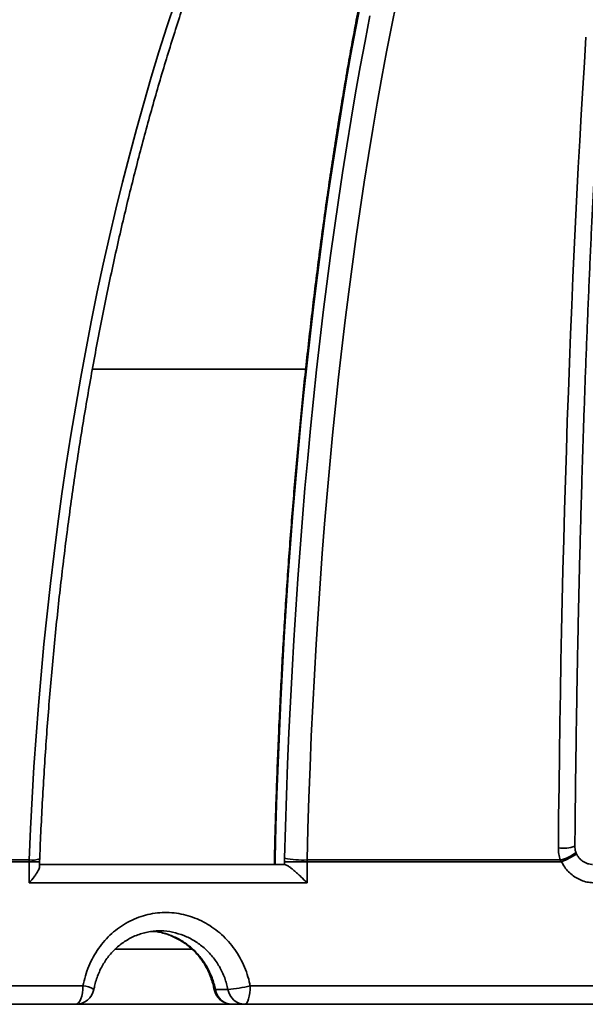
# Model space of a CAD drawing. Units: inches. Extents: x 0.2 to 8.4, y 0.1 to 10.9.
# Drawn here: x 3.7 to 3.8, y 4.6 to 4.9 of the extents above; entities that cross this region are included whole.
import ezdxf

# ---------------------------------------------------------------- set-up
doc = ezdxf.new("R2010")
doc.units = ezdxf.units.IN
doc.header["$MEASUREMENT"] = 0

msp = doc.modelspace()

# ---------------------------------------------------------------- linework, layer by layer
at = {"color": 8, "linetype": 'Continuous', "lineweight": 35}
for p, q in [((3.755823298318076, 4.790307164825795), (3.69535330576148, 4.790307164825795)), ((3.6774197607091, 4.650565122887788), (3.680406543983302, 4.650565122887788)), ((3.746978288274165, 4.651527946348503), (3.747155752890745, 4.651527946348503))]:
    msp.add_line(p, q, dxfattribs=at)
at = {"color": 7, "linetype": 'Continuous', "lineweight": 35}
for p, q in [((3.6774197607091, 4.650565122887788), (3.614613505141213, 4.650565122887788)), ((3.614626753877051, 4.651050932275677), (3.677429269488143, 4.651050932275677)), ((3.6774197607091, 4.650565122887788), (3.677429269488143, 4.651050932275677)), ((3.6774197607091, 4.644572874888526), (3.6774197607091, 4.650565122887788)), ((3.680406543983302, 4.649262907514425), (3.680406543983302, 4.650565122887788)), ((3.680406543983302, 4.649781207776976), (3.749853545058953, 4.649781207776976)), ((3.746978288274165, 4.651527946348503), (3.746978288274165, 4.649781207776976)), ((3.747155752890745, 4.651527946348503), (3.747155752890745, 4.649781207776976)), ((3.749863567165399, 4.651536743191325), (3.749851809523447, 4.650565122887788)), ((3.749851809523447, 4.649781207776976), (3.749851809523447, 4.650565122887788)), ((3.756208892752546, 4.650565122887788), (3.749851809523447, 4.650565122887788)), ((3.756208892752546, 4.650565122887788), (3.75621486935017, 4.651050932275677)), ((3.756208892752546, 4.650565122887788), (3.756208892752546, 4.644572874888526)), ((3.828389750302009, 4.650565122887788), (3.756208892752546, 4.650565122887788)), ((3.75621486935017, 4.651050932275677), (3.828000382300021, 4.651050932275677)), ((3.828389750302009, 4.650565122887788), (3.828000382300021, 4.651050932275677)), ((3.756208892752546, 4.644572874888526), (3.6774197607091, 4.644572874888526)), ((3.723631522422441, 4.625723668330613), (3.701751846289437, 4.625723668330613)), ((3.598078520599209, 4.615307001789834), (3.692687523223494, 4.615307001789834)), ((3.733797604982988, 4.614265335212144), (3.730229600645322, 4.614265335212144)), ((3.740102206596136, 4.615307001789834), (3.847687605010433, 4.615307001789834)), ((4.199674502022207, 4.610098668137504), (3.546158362607527, 4.610098668137504))]:
    msp.add_line(p, q, dxfattribs=at)
at = {"color": 7, "linetype": 'Continuous', "lineweight": 35, "flags": 128}
for points in [[(3.677429269488143, 4.651050932275677), (3.677814705035559, 4.659870253033019), (3.678271847532387, 4.668670374428822), (3.678800538091575, 4.677448022473127), (3.679400581159826, 4.686199955258942), (3.680071756739682, 4.69492291560167), (3.680813808167441, 4.703613664649841), (3.68162646655732, 4.71226898799614), (3.682509426357293, 4.720885665122217), (3.683462357571172, 4.729460512175963), (3.684484917980689, 4.737990326972148), (3.685576716479251, 4.746471962324906), (3.686737349738183, 4.75490226493733), (3.68796638998465, 4.763278105956679), (3.689263385001653, 4.771596380974367), (3.69062784590595, 4.779854010025976), (3.692059271592221, 4.788047913147086), (3.693557124288898, 4.796175071483681), (3.695120866224418, 4.804232453959667), (3.696749898516809, 4.812217066165189), (3.698443610062021, 4.820125962578721), (3.70020140197808, 4.827956197678732), (3.702022602050533, 4.835704862609939), (3.70390652584284, 4.843369109627458), (3.705852501140545, 4.85094606654225), (3.707859782396705, 4.858432922275676), (3.709927636286458, 4.865826914637423), (3.7120552928187, 4.873125281437178), (3.714241969780243, 4.880325358261277), (3.716486836069578, 4.887424407363566), (3.718789085029357, 4.894419862107032)], [(3.781544356186221, 4.894419862107032), (3.780134423029445, 4.887424407363566), (3.778759622244594, 4.880325358261277), (3.777420467159072, 4.873125281437178), (3.776117452767161, 4.865826914637423), (3.774851061841062, 4.858432922275676), (3.773621764930894, 4.85094606654225), (3.772430020364695, 4.843369109627458), (3.771276262026343, 4.835704862609939), (3.770160923799714, 4.827956197678732), (3.769084427346605, 4.820125962578721), (3.768047163773606, 4.812217066165189), (3.767049511965232, 4.804232453959667), (3.766091863028074, 4.796175071483681), (3.76517454695832, 4.788047913147086), (3.764297905974241, 4.779854010025976), (3.763462294516185, 4.771596380974367), (3.762667993692016, 4.763278105956679), (3.761915296831679, 4.75490226493733), (3.761204509487199, 4.746471962324906), (3.760535876100198, 4.737990326972148), (3.759909641112296, 4.729460512175963), (3.759326048965113, 4.720885665122217), (3.758785307434028, 4.71226898799614), (3.758287624294417, 4.703613664649841), (3.757833170655415, 4.69492291560167), (3.757422129848238, 4.686199955258942), (3.757054660759939, 4.677448022473127), (3.756730873389247, 4.668670374428822), (3.756450914401135, 4.659870253033019), (3.75621486935017, 4.651050932275677)], [(3.827449878381711, 4.654465101862676), (3.82753575072304, 4.663339790174852), (3.827636613446754, 4.672193694838235), (3.82775242683109, 4.681023488391261), (3.827883148098765, 4.689825837261332), (3.828028725305933, 4.698597441486567), (3.828189103453231, 4.707334988883007), (3.828364224485774, 4.716035197821896), (3.828554024237635, 4.724694792785516), (3.828758426320809, 4.733310516589273), (3.82897735740281, 4.741879124270652), (3.82921073498459, 4.750397389200262), (3.829458470456062, 4.758862109192872), (3.829720469096098, 4.767270094285333), (3.82999663618357, 4.775618191180738), (3.830286861719749, 4.783903234360102), (3.830591041816946, 4.792122131636921), (3.83090906036539, 4.800271790824696), (3.831240798199793, 4.808349119736926), (3.831586130043823, 4.816351099519594), (3.831944924510111, 4.824274711318688), (3.832317047155762, 4.832116972946435), (3.832702360482368, 4.839874938881306), (3.833100717824954, 4.847545688045935), (3.833511966407509, 4.855126311585036), (3.833935956509539, 4.862613998419972), (3.834372526188471, 4.870005888583782), (3.834821510446211, 4.877299244330313), (3.835282738173624, 4.884491279025093)], [(3.692687523223494, 4.615307001789834), (3.692648168122571, 4.614290906097303), (3.692531618357853, 4.613313858425908), (3.692342359433077, 4.612413406536338), (3.692087663486458, 4.611624153431634), (3.691777308182819, 4.610976430497518), (3.69142322227325, 4.610495129529771), (3.691039021156019, 4.610198745592512), (3.690639469105012, 4.610098668137504)], [(3.740102206596136, 4.615307001789834), (3.740073203597848, 4.614290906097303), (3.739987319034438, 4.613313858425908), (3.739847852867785, 4.612413406536338), (3.739660158369381, 4.611624153431634), (3.739431446567036, 4.610976430497518), (3.739170517359089, 4.610495129529771), (3.738887392851991, 4.610198745592512), (3.738592950697856, 4.610098668137504)]]:
    msp.add_lwpolyline(points, dxfattribs=at)
at = {"color": 8, "linetype": 'Continuous', "lineweight": 35, "flags": 128}
for points in [[(3.771417298730408, 4.894390626889204), (3.770019819874204, 4.887075002511033), (3.768658756708432, 4.879657543753704), (3.767334628671539, 4.872140988363372), (3.766047900202603, 4.864528098530347), (3.764799047962784, 4.856821587556619), (3.763588524169081, 4.849024315409149), (3.762416768816409, 4.8411391420549), (3.761284221899688, 4.833168903016672), (3.76019128674759, 4.825116519371828), (3.75913836668879, 4.816984936641899), (3.7581258406078, 4.808777124792575), (3.757154087389132, 4.800496078233709), (3.756223449251054, 4.792144815819317), (3.755334280633917, 4.783726393069654), (3.754486887089746, 4.775243865504981), (3.75368159861473, 4.766700349755959), (3.752918696316731, 4.758098950231172), (3.752198461303614, 4.749442820227524), (3.751521150239081, 4.740735100819842), (3.750887019786832, 4.731978969749193), (3.750296302166408, 4.723177647533929), (3.749749205153186, 4.714334324137201), (3.749245924300462, 4.705452232299439), (3.748786667383615, 4.696534616983159), (3.748371568845536, 4.687584729261914), (3.748000812017439, 4.678605832431341), (3.747674506898055, 4.669601214231236), (3.747392787930274, 4.660574153234838), (3.747155752890745, 4.651527946348503)], [(3.749863567165399, 4.651536743191325), (3.75010227663003, 4.660455852657011), (3.75038541335921, 4.669355541235939), (3.75071285513213, 4.678232508966228), (3.751084491950061, 4.687083465052561), (3.75150017714803, 4.695905118699621), (3.751959764061065, 4.704694206611771), (3.752463081580031, 4.713447459382338), (3.753009946373714, 4.722161632048805), (3.753600138444654, 4.73083349187074), (3.754233462239554, 4.739459824440832), (3.754909661094714, 4.748037427573851), (3.755628502790593, 4.756563123528728), (3.756389706219328, 4.765033734564396), (3.757192990273056, 4.773446131828109), (3.758038061621831, 4.781797186467124), (3.758924614713627, 4.790083806294941), (3.759852307330176, 4.798302911347138), (3.76082080947529, 4.806451458325539), (3.761829742264457, 4.814526416154048), (3.762878739035246, 4.822524790422812), (3.763967420903144, 4.830443623388223), (3.765095372317397, 4.838279981750831), (3.766262189949332, 4.84603093221119), (3.767467409359868, 4.853693614802338), (3.768710627220331, 4.861265194001476), (3.7699913424254, 4.868742834285804), (3.771309102758075, 4.87612379790917), (3.772663407113036, 4.883405322681265), (3.77405376660704, 4.890584719744257)], [(3.747155752890745, 4.651527946348503), (3.746990363690224, 4.651620876941627), (3.746979754923889, 4.651651551309497)], [(3.730229600645322, 4.614265335212144), (3.729989717860913, 4.614272366728138), (3.729913488741519, 4.614307177506556)]]:
    msp.add_lwpolyline(points, dxfattribs=at)
at = {"color": 7, "linetype": 'Continuous', "lineweight": 35}
for centre, radius, start, end in [((3.872916432314867, 4.608114541346486), 0.4811507936507939, 94.39329781040591, 174.7664530195671), ((3.752186620011802, 4.651527947074742), 0.005208333333333481, 178.6419207741829, 179.9999999999902), ((3.755300398552549, 4.680855625836034), 0.02981871920566831, 259.4945254290104, 271.7574039089064), ((3.690639465813958, 4.615307001663947), 0.005208333333333925, 270.0000000000008, 349.3545984106665), ((3.735024953734013, 4.615307001663947), 0.005208333333333925, 191.0661024211614, 270.0000000000008), ((3.735144356552553, 4.615078869761464), 0.004981632673190669, 189.3988878270877, 268.6266239677116), ((3.728545783344396, 4.665651431013678), 0.05165377500481443, 275.8355479278449, 282.9281225355435), ((3.738712361475887, 4.615078870085251), 0.004981633303872544, 189.3988904010565, 268.6264767921808)]:
    msp.add_arc(centre, radius, start, end, dxfattribs=at)
at = {"color": 8, "linetype": 'Continuous', "lineweight": 35}
for centre, radius, start, end in [((3.828705187882318, 4.665408071790027), 0.01101473525661153, 263.4559889857742, 288.1895728287761), ((3.825974792765436, 4.660767448713767), 0.009925407027135328, 281.7757219541177, 310.5008036161951), ((3.818284484218687, 4.675013142733579), 0.02645415046821442, 292.4571082300887, 302.768993092797), ((3.678263717699267, 4.658265720813833), 0.007262883550447047, 263.4025962886834, 287.2846810124725), ((3.692426575725957, 4.609101285128339), 0.006211200598855046, 57.56527631523099, 87.59215762072803)]:
    msp.add_arc(centre, radius, start, end, dxfattribs=at)
at = {"color": 7, "linetype": 'Continuous', "lineweight": 35}
for points, knots in [([(3.832143569993118, 4.654943599390587), (3.832156897196273, 4.656412174002546), (3.832195546816457, 4.66067112093285), (3.832269597929474, 4.667707909282335), (3.832370038436804, 4.676045300371219), (3.832483790522373, 4.684360160753312), (3.832610588928126, 4.692649988932278), (3.832750449202955, 4.700911970845092), (3.832903315666372, 4.709143420388228), (3.833069139654186, 4.717341596079666), (3.833247859777642, 4.725503829301209), (3.833439421243741, 4.73362740789963), (3.833643758439599, 4.741709664205851), (3.833860799414655, 4.749747930256223), (3.834090480849629, 4.757739572059418), (3.834332721926579, 4.765681920846133), (3.834587431582735, 4.773572416035878), (3.834854544716892, 4.781408378831588), (3.835133950606334, 4.789187272937377), (3.835425573083396, 4.796906525888743), (3.835729296645813, 4.804563582156463), (3.836045035967472, 4.812155901477259), (3.83637267542318, 4.819680993875214), (3.836712106854629, 4.827136353094821), (3.837063215382772, 4.834519536978412), (3.837425879002095, 4.841828083588741), (3.83779997998026, 4.849059566997165), (3.838185388016646, 4.85621162432947), (3.83858197319795, 4.86328184197781), (3.838989601166375, 4.870267885267243), (3.839408133673376, 4.877167451697457), (3.839837419311961, 4.883978232365736), (3.84027731991801, 4.890697943709093), (3.840727678809518, 4.897324403436421), (3.841188337503498, 4.903855325910265), (3.84165914445636, 4.910288561173148), (3.842139922367207, 4.916621987355946), (3.842630518963707, 4.92285342330096), (3.843130741555647, 4.928980807435568), (3.843640426810353, 4.935002038558121), (3.844159385740961, 4.940915165935436), (3.844687433061938, 4.946718085156681), (3.845224371172445, 4.952408883747037), (3.845770004341199, 4.957985607243804), (3.846324133846016, 4.963446342249952), (3.846886549342686, 4.96878920605203), (3.84745702544023, 4.974012344290533), (3.848035351160218, 4.979113947808513), (3.848621285533521, 4.984092203078756), (3.849214601467699, 4.988945396348824), (3.849815044070015, 4.993671705192897), (3.850422359781333, 4.998269528724238), (3.851036275146154, 5.0027371078882), (3.851656510453514, 5.007072789856649), (3.852282774327097, 5.01127500489602), (3.852914737256035, 5.015342039206612), (3.853552084041583, 5.019272326578704), (3.854194439536563, 5.023064336770661), (3.854841421962847, 5.026716381356888), (3.855492609987206, 5.030226971194289), (3.856147535917048, 5.033594461119617), (3.856805685541316, 5.036817367658947), (3.85746648444825, 5.039893876200229), (3.858129265948133, 5.042822634150101), (3.858793289668434, 5.045601795298857), (3.859457663988632, 5.048229316553347), (3.86012140623785, 5.050705458205818), (3.86078313801965, 5.053020401158047), (3.861358506288449, 5.054926010876531), (3.861711739690849, 5.05599749300732), (3.861846280892645, 5.056405604167249)], [0, 0, 0, 0, 0.0078722551589024, 0.02282997177709713, 0.03778775858774076, 0.05274544446749891, 0.06770298057815254, 0.08266038477200852, 0.09761762874157193, 0.11257469612155, 0.1275315765379768, 0.1424882264497322, 0.1574446753081505, 0.1724008444491208, 0.1873567441443729, 0.2023123644842821, 0.217267651741865, 0.2322226126579448, 0.2471771914687924, 0.2621313494141203, 0.2770850675750065, 0.2920383544787294, 0.3069911446548371, 0.3219434111439616, 0.3368950663320129, 0.3518461200197143, 0.3667965770593768, 0.3817462558376168, 0.3966951910375956, 0.4116433259730116, 0.4265905673254224, 0.4415368567165432, 0.4564821226178499, 0.4714263190914115, 0.4863692970644929, 0.5013109984760278, 0.5162513400306346, 0.5311901452976537, 0.5461273101690003, 0.5610627341305021, 0.5759961952619076, 0.5909275640438787, 0.6058566476705518, 0.620783250352796, 0.6357070793991432, 0.650627866053258, 0.6655453641782781, 0.6804591935372344, 0.6953689923235218, 0.7102742858772619, 0.7251745996223209, 0.7400693800062033, 0.7549579877846022, 0.7698396499520812, 0.7847134891972768, 0.7995786058337653, 0.8144337466792744, 0.8292776401612303, 0.8441086847363299, 0.8589250651990672, 0.8737246122436227, 0.8885047371565294, 0.9032623462482693, 0.9179938692001912, 0.9326948594477088, 0.9473600898544282, 0.9619832038194315, 0.9765565177242015, 0.991070736067868, 1, 1, 1, 1]), ([(3.546409330819432, 4.651192448696422), (3.546509005816123, 4.652651859020557), (3.546798445494911, 4.656889744844078), (3.547359216883181, 4.663894395755376), (3.548126550079543, 4.672198078722361), (3.549001710620204, 4.68048029543058), (3.549982426635739, 4.688738500325187), (3.551069035294903, 4.696969878161753), (3.552260844136598, 4.705171727009136), (3.553557644543838, 4.713341306343952), (3.554958911690452, 4.721475901074016), (3.556464163253666, 4.729572810532308), (3.558072928173268, 4.737629354986277), (3.55978463056628, 4.74564284422475), (3.561598672676791, 4.753610629927506), (3.563514513222318, 4.761530061673675), (3.565531389395403, 4.769398520365269), (3.567648768937282, 4.777213368313366), (3.569865761132298, 4.78497205576201), (3.572181738430892, 4.79267198367424), (3.574595882418342, 4.800310595372915), (3.577107373697484, 4.807885370131193), (3.579715310513239, 4.815393810646849), (3.582418897612003, 4.822833418925613), (3.585217178826287, 4.830201716065598), (3.588109177292909, 4.837496318616406), (3.591093986570707, 4.844714750628762), (3.594170530592856, 4.851854657743837), (3.597337802146398, 4.858913701331528), (3.600594695373391, 4.865889535284432), (3.603940145198668, 4.872779861317664), (3.607373037928036, 4.879582394087834), (3.610892202336363, 4.886294887032165), (3.614496423471051, 4.892915172592746), (3.61818450904954, 4.899441046739708), (3.621955228101696, 4.905870359112876), (3.625807333936583, 4.91220099025302), (3.629739427749739, 4.918430930917578), (3.63375035785741, 4.924558038937922), (3.637838630971921, 4.930580397667865), (3.642002985814071, 4.936495969070107), (3.646241946922202, 4.942302884298224), (3.650554181804721, 4.947999208518062), (3.654938197694911, 4.953583080782108), (3.659392588254449, 4.959052708765307), (3.66391582888865, 4.964406280590047), (3.668506456735376, 4.969642101930357), (3.673162925771859, 4.974758439858411), (3.677883740158754, 4.979753617401279), (3.682667303225739, 4.98462606205468), (3.687512078041098, 4.989374172382676), (3.692416476337814, 4.99399637601251), (3.697378852731953, 4.998491246810576), (3.702397669285689, 5.002857232946767), (3.70747119002675, 5.007093020384849), (3.712597863122004, 5.011197153145175), (3.717775962253139, 5.01516833303049), (3.723003818670783, 5.019005281452678), (3.728279774955304, 5.022706719945359), (3.733602090363264, 5.026271475189848), (3.738969079488608, 5.029698304518152), (3.744378981531751, 5.032986181313154), (3.749830080430168, 5.036133981995055), (3.755320625246489, 5.039140504063524), (3.760848664310612, 5.042005753770965), (3.766413301120006, 5.044724405828757), (3.771845823347297, 5.047236486659327), (3.77543823573487, 5.048768045171671), (3.777152308590196, 5.049498808399589)], [0, 0, 0, 0, 0.008024035829137464, 0.0233004708308499, 0.03857693390070773, 0.0538532799209601, 0.06912948916661724, 0.084405549089815, 0.09968145133856038, 0.1149571819926609, 0.1302327352267139, 0.1455080870999189, 0.1607832429722316, 0.1760581894150249, 0.1913329006316783, 0.2066073834351341, 0.2218816577837475, 0.2371556818144795, 0.2524294809014595, 0.2677030190950243, 0.282976329769241, 0.2982494234803181, 0.3135222492261123, 0.3287948705110651, 0.3440673158338826, 0.3593395084427217, 0.3746115454519775, 0.3898833806581516, 0.4051550833177107, 0.420426705608498, 0.4356981767799404, 0.4509695923328641, 0.4662409762763363, 0.4815123840513222, 0.496783780038051, 0.5120553247033155, 0.5273269700762357, 0.5425988153585535, 0.5578709348317668, 0.573143333064135, 0.5884162185513637, 0.6036894927984227, 0.6189633697967887, 0.6342378972302225, 0.6495131652487737, 0.664789293704283, 0.6800664151542968, 0.6953445848835522, 0.7106239416389524, 0.7259046411600362, 0.7411868252655153, 0.7564705852423149, 0.7717560715010693, 0.7870434365993856, 0.8023328574269527, 0.8176244363851264, 0.8329183250905626, 0.8482147161350608, 0.8635137179611236, 0.878815485302838, 0.8941201450284043, 0.909427843857082, 0.9247386920866673, 0.9400528432012625, 0.9553703112363922, 0.9706912372659229, 0.9860157049899126, 1, 1, 1, 1]), ([(3.820797176623179, 5.046455265781074), (3.820763426418508, 5.046399286269252), (3.820027422822819, 5.045178519687573), (3.818609347181482, 5.042664110023102), (3.816545020288874, 5.038904240269095), (3.814505980495591, 5.034994264605605), (3.812489330001676, 5.030955743746546), (3.810496153637864, 5.026784615355733), (3.808526460963441, 5.022483610433966), (3.806580585838697, 5.018053747772924), (3.804658793362653, 5.013496353710805), (3.802761387698111, 5.008812899815806), (3.80088869442779, 5.004004760103993), (3.799041043663134, 4.99907334474113), (3.797218785416803, 4.994020146494982), (3.795422277434106, 4.988846674835939), (3.793651887386261, 4.983554452710947), (3.79190800966911, 4.978145040772639), (3.790191014404276, 4.972620082655589), (3.788501311780802, 4.966981224059664), (3.786839281765228, 4.961230179981251), (3.785205352208504, 4.955368655249879), (3.783599900554877, 4.94939840742522), (3.782023337511868, 4.943321287117453), (3.780476091809995, 4.937139103762962), (3.778958531128394, 4.930853766278439), (3.777471075608695, 4.924467166156772), (3.7760141382098, 4.917981288425907), (3.774588079705103, 4.911398093570734), (3.773193321065499, 4.904719634794323), (3.771830238026868, 4.89794793761124), (3.770499217924013, 4.891085145319852), (3.769200610922438, 4.884133320227409), (3.767934829146189, 4.877094644379595), (3.766702202181679, 4.869971330412884), (3.765503088618903, 4.862765543536504), (3.764337842732587, 4.855479562279857), (3.76320682013518, 4.848115628412224), (3.762110309286687, 4.840676068640454), (3.761048673893347, 4.833163194174074), (3.760022190134494, 4.825579341598369), (3.759031199331511, 4.817926919059932), (3.758075964006103, 4.810208307053625), (3.757156794708596, 4.802425921494789), (3.756273941514001, 4.794582202307352), (3.75542768876478, 4.786679628244277), (3.75461829010728, 4.778720684210456), (3.753845973642612, 4.770707872744516), (3.753110961285949, 4.762643676975367), (3.752413533416008, 4.754530719537732), (3.751753823933816, 4.746371476132142), (3.751132099914802, 4.738168551741817), (3.750548492484684, 4.729924540001483), (3.750003227878502, 4.721642039589015), (3.749496451373789, 4.713323651057473), (3.749028302088907, 4.704972002264666), (3.74859895917916, 4.696589757314177), (3.748208524727565, 4.688179518936881), (3.747857137893068, 4.679743994132711), (3.747544807306586, 4.671285826156558), (3.747272085058686, 4.662807595199608), (3.747091078467269, 4.656259060580823), (3.747001166002901, 4.652537591956514), (3.746979754923889, 4.651651389366923)], [0, 0, 0, 0, 0.0008180188397594466, 0.01783884907605991, 0.03484852394453124, 0.0518465934663373, 0.06883292663972083, 0.08580768949383323, 0.1027711235679159, 0.1197236395618735, 0.1366656903805999, 0.1535977256872511, 0.170520344641087, 0.187433977558984, 0.2043391802405091, 0.2212364431105917, 0.2381262908496763, 0.2550091832346941, 0.271885457375232, 0.2887556555269775, 0.3056200846236899, 0.3224791846476788, 0.3393332352840223, 0.3561825448931733, 0.3730274875056609, 0.389868305984775, 0.4067052682792667, 0.4235386358043193, 0.4403685733593619, 0.4571953617022696, 0.4740191421504055, 0.4908401752414279, 0.5076585614407839, 0.5244744969093135, 0.54128813422092, 0.5580995985486029, 0.5749090368158981, 0.5917165991533739, 0.6085223250602317, 0.6253264214080991, 0.6421289344532273, 0.6589299509045485, 0.6757296075832093, 0.6925279742958623, 0.7093250791576684, 0.7261210899973417, 0.7429160423917994, 0.759709977626352, 0.7765029734894406, 0.793295137359809, 0.8100864664215395, 0.8268770698345435, 0.8436669720339101, 0.8604562615524474, 0.8772449533170694, 0.8940330979217267, 0.910820770706328, 0.9276079794390836, 0.9443948171106885, 0.9611812728803677, 0.9779674402201691, 0.9947533316807641, 1, 1, 1, 1]), ([(3.680421662697539, 4.651330691127212), (3.680481426044877, 4.652794833956496), (3.680654788757306, 4.657042048739037), (3.680990547565003, 4.664060581103602), (3.681449736695284, 4.672377975294997), (3.681973348300446, 4.680673782199073), (3.682560090906084, 4.688945495159393), (3.683210046348175, 4.697190252119689), (3.683922926110157, 4.705405322200436), (3.68469848005341, 4.71358800469993), (3.68553646627065, 4.721735508468718), (3.686436552793547, 4.729845167573845), (3.687398481190842, 4.737914246553917), (3.688421859759689, 4.74594005683209), (3.689506375096579, 4.753919930888676), (3.69065163971195, 4.76185118002698), (3.691857219001903, 4.769731205488918), (3.69312276351073, 4.777557306262005), (3.694447752356122, 4.78532692622403), (3.695831768564894, 4.793037430091649), (3.6972743307682, 4.800686269727081), (3.698774896802659, 4.808270849642406), (3.700332977374661, 4.815788680073722), (3.701947976104425, 4.823237208672368), (3.70361936581971, 4.830613956843567), (3.705346540256759, 4.837916457072745), (3.707128875301217, 4.845142249501068), (3.708965745079076, 4.852288945474088), (3.710856511660141, 4.859354082183108), (3.712800470100895, 4.866335399365195), (3.714796931733136, 4.873230443400849), (3.716845185758073, 4.880036982132701), (3.718944503264787, 4.88675269364732), (3.721094086557095, 4.893375372490513), (3.723293207209661, 4.899902728687573), (3.725541009735287, 4.906332651021954), (3.727836741353454, 4.912662927757975), (3.730179487307295, 4.91889148595904), (3.73256844647201, 4.925016193189067), (3.735002701026856, 4.931035053135828), (3.737481356954564, 4.936946018823369), (3.740003514629115, 4.942747146692775), (3.742568211123496, 4.948436482182874), (3.745174481852124, 4.954012188377646), (3.747821372439246, 4.959472327934829), (3.750507868272668, 4.964815173384817), (3.753232949732054, 4.970038976295193), (3.755995599582438, 4.975141994079564), (3.758794758127538, 4.980122552331144), (3.761629368029717, 4.984979102899852), (3.764498360428195, 4.989710014700747), (3.767400622450999, 4.994313833687507), (3.770335037111347, 4.99878914187626), (3.773300539573742, 5.003134453078548), (3.776295979513616, 5.007348524595311), (3.77932020541871, 5.011430032722929), (3.782372121825376, 5.015377786640173), (3.785450556662684, 5.019190592751507), (3.788554375757847, 5.02286738487923), (3.791682427217236, 5.02640709403357), (3.794833612573561, 5.029808861945617), (3.798006829711533, 5.033071590596006), (3.801200968010515, 5.036194963692276), (3.804415133142313, 5.039176502157595), (3.806906255396497, 5.041369376963369), (3.808325574462089, 5.042567506663109), (3.808663516236703, 5.04285278295282)], [0, 0, 0, 0, 0.00839264079171585, 0.0243455401496465, 0.04029830988407325, 0.05625076424503805, 0.07220282641640742, 0.0881544696975641, 0.1041056516772658, 0.1200562893440978, 0.1360063630125878, 0.1519558059155154, 0.1679045604897743, 0.1838526034359076, 0.1997998334940172, 0.2157462519965222, 0.2316917603388644, 0.2476363097236066, 0.2635798269671106, 0.2795223071245042, 0.2954636019488262, 0.3114037429653718, 0.3273425662226251, 0.3432800543862689, 0.3592161617065628, 0.3751507844105004, 0.3910838295813676, 0.4070152626865366, 0.4229450009066187, 0.4388729234682597, 0.4547990300069212, 0.4707231548080688, 0.4866452493634968, 0.5025652730353218, 0.5184830874411474, 0.5343986766779125, 0.5503118888570566, 0.5662226555226061, 0.5821309629480395, 0.5980366786248187, 0.6139397727571366, 0.6298401467302924, 0.6457378156526532, 0.6616326499195928, 0.6775246922287238, 0.6934138825450449, 0.7093002500108261, 0.7251838170223472, 0.741064645543157, 0.7569428050240161, 0.7728184254947621, 0.7886917202331358, 0.8045628826046706, 0.8204321546930011, 0.8362998970125194, 0.8521666051575432, 0.8680327332246046, 0.8838988133973216, 0.8997654408614874, 0.9156334352574992, 0.9315037723364666, 0.9473775608939553, 0.96325608106077, 0.9791408109267313, 0.995033399083175, 1, 1, 1, 1]), ([(3.457191585914879, 4.65109610355941), (3.457319076982841, 4.652552328396241), (3.457689827378793, 4.656787102984607), (3.458408321746835, 4.663788793051582), (3.459392232686291, 4.672092866820311), (3.460514679537397, 4.680375587957291), (3.461772903811521, 4.688634417039644), (3.463166992366522, 4.696866580655249), (3.464696427736716, 4.705069348016599), (3.466360698050633, 4.713240011844944), (3.468159283372088, 4.721375862914916), (3.47009155008869, 4.729474211614801), (3.472156888864737, 4.737532368815205), (3.474354558493288, 4.745547687217236), (3.476683872242391, 4.75351750300494), (3.479144074701219, 4.76143916792723), (3.481734321340582, 4.769310076529799), (3.484453761703771, 4.777127614395235), (3.487301500774968, 4.784889201537255), (3.490276558518197, 4.792592271423687), (3.493378026825058, 4.800234258669224), (3.49660477157662, 4.807812671678174), (3.499955823479413, 4.815324959890942), (3.503430016954845, 4.82276866800648), (3.507026223480413, 4.830141325676297), (3.510743244915805, 4.837440490537687), (3.514579833632578, 4.844663770020162), (3.518534767974609, 4.851808729125428), (3.522606672149618, 4.858873052835802), (3.526794276645635, 4.865854364052262), (3.531096111878135, 4.8727504029679), (3.535510843649963, 4.879558841310972), (3.540036921356314, 4.886277468864955), (3.544672890931814, 4.892904041982864), (3.549417237950693, 4.899436349210998), (3.5542683737505, 4.905872266033359), (3.559224708200193, 4.912209643583076), (3.564284586810399, 4.918446398036275), (3.569446329792761, 4.92458046900243), (3.574708261592368, 4.930609802166456), (3.58006859858068, 4.93653244588042), (3.585525615928391, 4.942346409548444), (3.591077494866375, 4.948049779056444), (3.596722403515549, 4.953640646347886), (3.602458443176438, 4.959117214128555), (3.608283773229831, 4.964477604590938), (3.614196456014067, 4.969720072089629), (3.620194499206487, 4.974842935710327), (3.626275963637148, 4.979844414121063), (3.632438831196379, 4.98472286768861), (3.638681026976595, 4.989476760429597), (3.645000576882756, 4.994104366403847), (3.651395299790666, 4.99860431414623), (3.657863137124099, 5.002975016254748), (3.664401951544305, 5.007215041646135), (3.671009561638456, 5.011322981989807), (3.677683795032929, 5.01529750432621), (3.684422433194503, 5.019137261204684), (3.691223272164459, 5.022840965693127), (3.698084043908094, 5.026407427687739), (3.705002550907122, 5.02983526528936), (3.711976199110495, 5.033124258451808), (3.719003817025421, 5.036269797475411), (3.725973529126327, 5.039238908408438), (3.730623343687038, 5.04108828889658), (3.732895150963769, 5.041991859564947)], [0, 0, 0, 0, 0.008384661124994664, 0.0243830135059796, 0.04038153150681525, 0.05638008893420039, 0.07237869859201759, 0.08837734902436441, 0.1043760516896338, 0.120374825661856, 0.136373676738459, 0.1523726069311247, 0.1683716232519188, 0.1843707435866139, 0.200369965604622, 0.2163693055748561, 0.232368771369205, 0.248368377968367, 0.2643681183917657, 0.2803680087588451, 0.2963680824029235, 0.3123683161551237, 0.3283687354263804, 0.3443693644264828, 0.3603702027912641, 0.3763712523310466, 0.3923725718545383, 0.4083740926880773, 0.4243758775063461, 0.4403779489674252, 0.456380304858821, 0.4723829552973902, 0.4883859333643814, 0.5043892101167033, 0.520392807343563, 0.5363967859046488, 0.5524011227726064, 0.5684058549975891, 0.5844109564982936, 0.6004164641231218, 0.6164223880586708, 0.6324287800972413, 0.6484355724407329, 0.6644428564856306, 0.680450567975057, 0.6964587528466305, 0.712467491771, 0.728476708464373, 0.7444864173470704, 0.7604966566085325, 0.7765074245499096, 0.7925187185306145, 0.8085305496335199, 0.824542959478479, 0.8405559043573785, 0.8565694070126451, 0.872583482410756, 0.888598093406713, 0.9046132758783813, 0.9206289977194704, 0.9366452887402335, 0.9526621289561032, 0.9686795007950053, 0.9846974245799008, 0.9999999999999999, 0.9999999999999999, 0.9999999999999999, 0.9999999999999999]), ([(3.750888755322338, 5.036686596407355), (3.749700605574665, 5.035633460574512), (3.747037949271456, 5.033273371899705), (3.742951747285149, 5.029444809945745), (3.738621848770771, 5.025232442721163), (3.734338064734645, 5.020883044319831), (3.73010014703252, 5.016403334920139), (3.725909972237955, 5.011793291610855), (3.721768689948864, 5.007054906904465), (3.717677754414707, 5.00218962649754), (3.71363836833436, 4.99719909291642), (3.709651888936701, 4.992084964498846), (3.705719513218278, 4.986848914134915), (3.701842553855535, 4.98149267885378), (3.698022126970739, 4.97601801482803), (3.694259528426135, 4.97042670699079), (3.69055582750869, 4.964720572249805), (3.68691222883121, 4.95890149610429), (3.683329863697194, 4.952971377645213), (3.679809800727187, 4.946932109639579), (3.676353147280005, 4.940785660714824), (3.672960959274712, 4.934534020022645), (3.669634238130522, 4.928179205209999), (3.666374034287428, 4.921723234816555), (3.663181308051539, 4.915168185576941), (3.660057082200995, 4.908516150847222), (3.657002229607167, 4.901769265651398), (3.654017742900534, 4.894929663373182), (3.651104485399601, 4.887999546981326), (3.648263377890089, 4.880981078216519), (3.645495214069995, 4.873876549605316), (3.642800900272003, 4.86668815391378), (3.640181223860963, 4.859418218969841), (3.637637001378219, 4.852069014541405), (3.635168970806737, 4.844642896099253), (3.632777843290342, 4.837142205318159), (3.630464479293646, 4.829569280389135), (3.628229415181426, 4.821926571161123), (3.626073432709575, 4.814216448065699), (3.623997148425388, 4.806441368913013), (3.622001249939298, 4.798603783329288), (3.620086217750541, 4.790706157349213), (3.618252779066073, 4.782750994110923), (3.616501383834682, 4.774740806775661), (3.614832575846866, 4.766678108112026), (3.613246943107842, 4.758565447405097), (3.611744850594302, 4.750405388280135), (3.610326854773294, 4.742200492921372), (3.608993325029232, 4.733953347262371), (3.607744702440779, 4.725666561253948), (3.606581349462383, 4.717342740615609), (3.605503586123449, 4.708984509935489), (3.604511817677653, 4.700594498480577), (3.603606296591297, 4.692175351400686), (3.602787374600701, 4.68372971665548), (3.60205485603056, 4.675260316543432), (3.601410788254384, 4.666769542558686), (3.60089392955359, 4.658948618452532), (3.600619975085082, 4.653954066247278), (3.600501890382013, 4.651801225969331)], [0, 0, 0, 0, 0.0142341671578814, 0.03189892097194921, 0.04956805595496614, 0.06724118875750908, 0.08491782563109229, 0.1025975043273921, 0.1202798229197821, 0.1379644279463675, 0.1556509612895491, 0.1733390724209957, 0.1910284409711339, 0.2087188480542007, 0.2264099627011984, 0.2441016348746245, 0.2617936222915346, 0.2794857068326945, 0.2971777435698186, 0.3148695113702256, 0.3325609584814193, 0.3502519350963347, 0.3679423126274577, 0.3856321408868768, 0.4033212073719201, 0.4210095597105429, 0.4386970919150818, 0.4563837570273948, 0.4740696115623936, 0.4917545494188276, 0.5094385690594273, 0.5271217357926692, 0.5448039250126169, 0.562485235521608, 0.5801656090684637, 0.5978451087485321, 0.6155237459333128, 0.6332015005885958, 0.6508784206774917, 0.6685545005193134, 0.6862298092390968, 0.7039043208201419, 0.721578095665617, 0.7392511472519148, 0.7569234854914908, 0.77459520141859, 0.7922662664425479, 0.8099367561416688, 0.8276066656174985, 0.8452760346912809, 0.8629449289365312, 0.8806133699421277, 0.8982813683298486, 0.9159489758995916, 0.9336162231969332, 0.9512831583311598, 0.9689498092367649, 0.9866161972953907, 1, 1, 1, 1]), ([(3.832423626757879, 4.653220240132314), (3.832407617348762, 4.653265820819387), (3.83229337942929, 4.653591069729027), (3.832166397497678, 4.654168308795898), (3.832159015884569, 4.654707300398991), (3.832155737074786, 4.65494671296573)], [0, 0, 0, 0, 0.08306283343505147, 0.5927092753838937, 1, 1, 1, 1]), ([(3.828000382300021, 4.651050932275677), (3.827838440314097, 4.651599768288312), (3.827509885279846, 4.652713270965841), (3.827470069368511, 4.653875649722795), (3.827449878381711, 4.654465101862676)], [0, 0, 0, 0, 0.4928915068736305, 1, 1, 1, 1]), ([(3.832604366892176, 4.652769563116351), (3.832593981963158, 4.652790633782304), (3.832520964373399, 4.652938783975713), (3.832472150200819, 4.653091193610149), (3.83243027862548, 4.653221926779496)], [0, 0, 0, 0, 0.14222503170096, 1, 1, 1, 1]), ([(3.837175886581591, 4.649797747308132), (3.83709307348776, 4.649794892865297), (3.836714976211401, 4.64978186042065), (3.836047783366447, 4.649911251078046), (3.835210116241891, 4.650187838310576), (3.834431345874515, 4.650611173862998), (3.833736978745383, 4.651159334169471), (3.833150370205275, 4.651823410760662), (3.832775871895133, 4.652372014893783), (3.832640646069949, 4.652711397530298), (3.832615748705136, 4.652773883621996)], [0, 0, 0, 0, 0.04329190699054409, 0.1976565705306559, 0.3517691205641219, 0.5041766704570702, 0.6588965388925747, 0.8108229227405532, 0.9651692958771297, 1, 1, 1, 1]), ([(3.6774197607091, 4.644572874888526), (3.677427614218326, 4.644581613915414), (3.677951829609154, 4.645164936894201), (3.678702067811464, 4.646070992532959), (3.679519804734664, 4.647230052500706), (3.679987423343817, 4.64801183186343), (3.680265608121633, 4.648634896031741), (3.680415073859186, 4.649056295203568), (3.680382186257761, 4.649214827951704), (3.680372212157685, 4.649262907514425)], [0, 0, 0, 0, 0.004886593118575152, 0.3261761395916961, 0.5035195583052773, 0.6853557069863374, 0.8126588397727487, 0.9431834673342485, 1, 1, 1, 1]), ([(3.680413315016194, 4.650565130526589), (3.680410382114815, 4.650734290984788), (3.680405938300329, 4.650990596123433), (3.680421385112226, 4.651242508502489), (3.680426637084519, 4.651328159628678)], [0, 0, 0, 0, 0.6599963586148929, 1, 1, 1, 1]), ([(3.756208892752546, 4.644572874888526), (3.756200486057578, 4.644581613940586), (3.755639328127625, 4.64516495714295), (3.754729791557102, 4.646070532315031), (3.753477422090591, 4.647230933737415), (3.752584014500203, 4.648008791688037), (3.751802461059436, 4.648642633230583), (3.751069195916435, 4.649189059911856), (3.750321626361954, 4.649670727665488), (3.750009815132725, 4.649744323724864), (3.749853545058953, 4.649781207776976)], [0, 0, 0, 0, 0.003734599701957875, 0.249289434925093, 0.3848323456041188, 0.5238055867374434, 0.6211031427150947, 0.7208578577484279, 0.8601026548330524, 1, 1, 1, 1]), ([(3.83767876716116, 4.644572874888526), (3.837106488486131, 4.644601572368621), (3.835961921229764, 4.644658967825571), (3.834293700414222, 4.645106421755582), (3.832724484406507, 4.645812761691635), (3.831289276875159, 4.646773898650861), (3.830039898883598, 4.647968171415169), (3.829059723961391, 4.649246910881198), (3.828594139976836, 4.650162974356115), (3.828389750302009, 4.650565122887788)], [0, 0, 0, 0, 0.1471516055444824, 0.2943057583252792, 0.4414225695459367, 0.5885458793676902, 0.7364119611220429, 0.8842858102044464, 1, 1, 1, 1]), ([(3.692687523223494, 4.615307001789834), (3.692895107288654, 4.61626021851699), (3.693310931746638, 4.618169665798517), (3.694301956325791, 4.620913910226864), (3.695546942854044, 4.623529558729556), (3.697068941735116, 4.6259708358088), (3.698833645060213, 4.628213584494532), (3.70081907755837, 4.630224842183007), (3.703006763912054, 4.631970161100168), (3.7053615894477, 4.633437410053622), (3.70785100150652, 4.634606796665526), (3.710446347763582, 4.63545454862366), (3.713109330783767, 4.635984801033961), (3.715809773106557, 4.636193191851061), (3.718513109483088, 4.636068017366558), (3.721184347525463, 4.635626415815119), (3.723798279219512, 4.634873879046138), (3.726318359321218, 4.633809767895592), (3.728715774927394, 4.632459624262061), (3.73096818505708, 4.630835881191339), (3.733039424341586, 4.628948302017035), (3.734908130265443, 4.626828150127568), (3.736552816256913, 4.624497129440367), (3.73794200610701, 4.621976029768996), (3.739059509465312, 4.619300288022153), (3.739740023478409, 4.61705210321931), (3.7400195633703, 4.615705200392925), (3.740102206596136, 4.615307001789834)], [0, 0, 0, 0, 0.04143963363541366, 0.08301028878152322, 0.1244486602379994, 0.1659007985059809, 0.2074857227921902, 0.248935437261302, 0.2901248213905778, 0.3314474836692273, 0.3726344082764499, 0.4133528333020765, 0.4542032202352992, 0.494920965014727, 0.5352816697530973, 0.5757715751703812, 0.6161332344271897, 0.6564640185085767, 0.6969225898360127, 0.7372555651631889, 0.7778972027806106, 0.8186665852373332, 0.8593103785162779, 0.9004125823315037, 0.9416441039794271, 0.9827476520040491, 1, 1, 1, 1]), ([(3.695793630674808, 4.614334175319675), (3.695874960335098, 4.614753487987085), (3.696069349082151, 4.61575570124791), (3.696528236935718, 4.617297344504967), (3.697142874845732, 4.618948076420216), (3.697881860862737, 4.620527185796569), (3.698730528042185, 4.622018385239913), (3.699680875764484, 4.623407134062417), (3.700727950846256, 4.624686821741762), (3.701876882388926, 4.625864774809179), (3.703128899978499, 4.626944819452381), (3.704481134601716, 4.627920409108472), (3.705919603458826, 4.628777796940059), (3.707429316949556, 4.62950545280732), (3.708992833499242, 4.630092099429009), (3.710591883249281, 4.630533506752105), (3.71220891677635, 4.630811576825341), (3.713494582634686, 4.630939319307811), (3.714238685792001, 4.630919254157183), (3.714440529708684, 4.630913811325027)], [0, 0, 0, 0, 0.04460539537573008, 0.106612850563293, 0.1687146400253584, 0.2305759776206988, 0.2919608679223528, 0.3527017514437758, 0.412741088322053, 0.4729487570488386, 0.5344653095748261, 0.5969667770734904, 0.6602073879198459, 0.7238954433118199, 0.7877231420426809, 0.8513071559673102, 0.9143846015309317, 0.9767761402629085, 1, 1, 1, 1]), ([(3.712608305319141, 4.630824591279316), (3.712713026669202, 4.630817190621143), (3.713354552606345, 4.630771853980936), (3.714533551220941, 4.630541175223571), (3.71613439557998, 4.630127257753179), (3.717716197332986, 4.629551547623482), (3.7192615719016, 4.628835325454058), (3.720751204156358, 4.627980840589911), (3.722166300288484, 4.626998981997399), (3.723489288501566, 4.625901332991596), (3.724706241704431, 4.624700505951796), (3.725808551811029, 4.623404175059514), (3.726797665808139, 4.622014217638367), (3.727677610393503, 4.620531544901963), (3.728447168954495, 4.61895914011264), (3.729092031134202, 4.617307414462908), (3.729578672390487, 4.615749159113498), (3.729785677627524, 4.614729905374371), (3.729873510314464, 4.614297434216334)], [0, 0, 0, 0, 0.01299399021552692, 0.07960154968791347, 0.1469885946178167, 0.214976901731969, 0.2833283006293431, 0.3517527656079677, 0.4198271596422114, 0.4872427549964299, 0.5537405623033677, 0.6192128884102169, 0.6842417547065844, 0.7498009278560662, 0.8161495112379563, 0.8830965278961074, 0.9503976507335593, 1, 1, 1, 1])]:
    msp.add_open_spline(points, degree=3, knots=knots, dxfattribs=at)
at = {"color": 8, "linetype": 'Continuous', "lineweight": 35}
for points, knots in [([(3.712314840931489, 4.630800994260244), (3.712765524010252, 4.630780922245023), (3.714331011089797, 4.630711200345159), (3.716929380892749, 4.629978435090885), (3.720020606918452, 4.628630693383556), (3.722834022283186, 4.626738390342076), (3.725339172795255, 4.624364206758698), (3.727418119798096, 4.621603718358496), (3.729038327392125, 4.618488872417577), (3.729868572322017, 4.61598789753609), (3.730170735446262, 4.614546196761078), (3.730229600645322, 4.614265335212144)], [0, 0, 0, 0, 0.05339829787854952, 0.1854836565597963, 0.3138190952090988, 0.4458619397670328, 0.5744493001378859, 0.7067570596352498, 0.8354817367517517, 0.9679497611121295, 1, 1, 1, 1]), ([(3.733797604982988, 4.614265335212144), (3.733522788723822, 4.615385143162486), (3.732965173009039, 4.617657288604491), (3.731456588222493, 4.620805273737799), (3.729486836985658, 4.623684688560712), (3.727099012656471, 4.626154462249501), (3.724334128145405, 4.628186603312372), (3.721318519943471, 4.629705464036928), (3.718092929960801, 4.63061864444228), (3.71577173705365, 4.631004683653072), (3.714551851050347, 4.630914005384557), (3.714443316343159, 4.630905937631263)], [0, 0, 0, 0, 0.1216534119923429, 0.2468407600413956, 0.3684920997180199, 0.4936629775966384, 0.6154637455800439, 0.7408015854801441, 0.8625120682992307, 0.9877675353527602, 1, 1, 1, 1])]:
    msp.add_open_spline(points, degree=3, knots=knots, dxfattribs=at)

doc.saveas('drawing.dxf')
